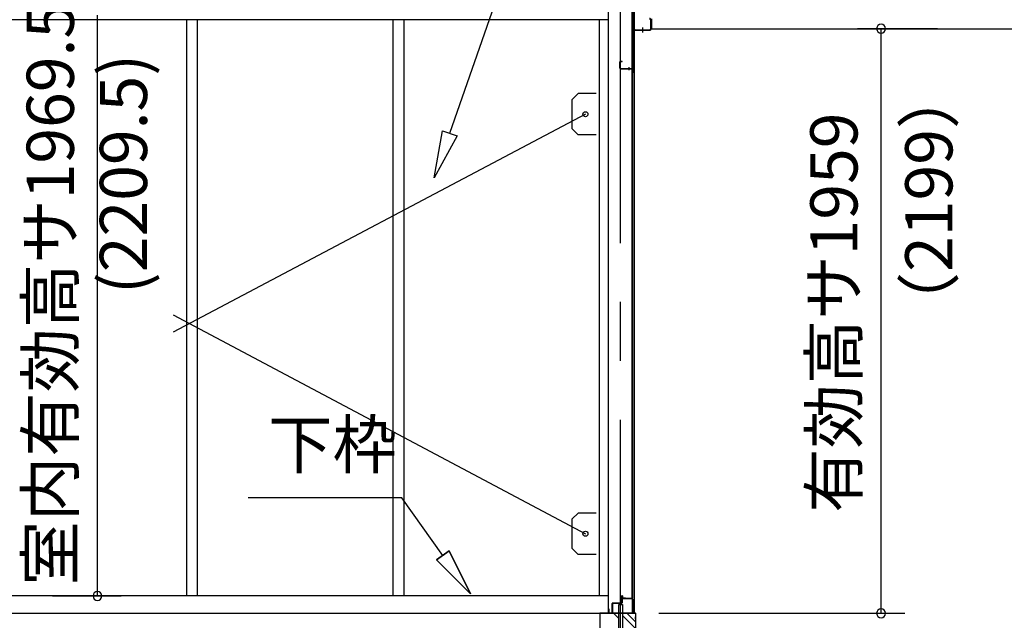
# Model space of a CAD drawing. Extents: x 868 to 32764, y 310 to 22484.
# Drawn here: x 15141 to 18479, y 6475 to 8512 of the extents above; entities that cross this region are included whole.
import ezdxf
from ezdxf.enums import TextEntityAlignment as Align

# ---------------------------------------------------------------- set-up
doc = ezdxf.new("R2010")
doc.units = 0
doc.header["$LTSCALE"] = 80
doc.linetypes.add('1PL-M', pattern=[15, 12, -1, 1, -1])
doc.linetypes.add('CENTER2', pattern=[20, 12.5, -2.5, 2.5, -2.5])
doc.layers.get('0').update_dxf_attribs({"linetype": 'CONTINUOUS'})
for name, color, linetype in [('0-5', 7, 'CONTINUOUS'), ('0-上枠62前左右', 1, 'CONTINUOUS'), ('0-下枠', 4, 'CONTINUOUS'), ('1-桁P28', 4, 'CONTINUOUS'), ('1-梁P後左右', 4, 'CONTINUOUS'), ('2-0', 7, 'CONTINUOUS'), ('SUNPOU', 4, 'CONTINUOUS')]:
    doc.layers.add(name, color=color, linetype=linetype)
doc.styles.get("Standard").update_dxf_attribs({"font": 'txt', "bigfont": 'BIGFONT'})

msp = doc.modelspace()

# ---------------------------------------------------------------- linework, layer by layer
at = {"color": 6}
for p, q in [((16546.5, 7975.6), (16574, 8135.4)), ((16624.4, 8117.9), (16546.5, 7975.6)), ((16574, 8135.4), (16624.4, 8117.9))]:
    msp.add_line(p, q, dxfattribs=at)
at = {"color": 0, "linetype": 'BYBLOCK'}
for centre, start, end in [((18061, 8481.4), 90, 270), ((18061, 8481.4), 270, 90), ((15404.8, 6557.4), 90, 270), ((15404.8, 6557.4), 270, 90), ((18061, 6498.4), 90, 270), ((18061, 6498.4), 270, 90)]:
    msp.add_arc(centre, 15, start, end, dxfattribs=at)
at = {"layer": '0-上枠62前左右'}
for p, q in [((17220.8, 8668), (17220.8, 8334.4)), ((17221.8, 8668), (17221.8, 8334.4)), ((17175.8, 8347.4), (17175.8, 8368.4)), ((17176.8, 8347.4), (17176.8, 8368.4)), ((17182.8, 8370.4), (17177.8, 8370.4)), ((17182.8, 8369.4), (17177.8, 8369.4)), ((17177.8, 8346.4), (17218.8, 8346.4)), ((17177.8, 8345.4), (17218.8, 8345.4)), ((17182.8, 8369.4), (17182.8, 8370.4)), ((17192.8, 8346.4), (17192.8, 8345.4)), ((17219.8, 8344.4), (17219.8, 8334.4))]:
    msp.add_line(p, q, dxfattribs=at)
at = {"layer": '0-上枠62前左右', "color": 6, "linetype": '1PL-M'}
for p, q in [((17206.8, 8340.4), (17206.8, 8351.4)), ((17226.8, 8360.4), (17215.8, 8360.4))]:
    msp.add_line(p, q, dxfattribs=at)
at = {"layer": '0-上枠62前左右'}
for centre, radius, start, end in [((17177.8, 8368.4), 2, 90, 180), ((17177.8, 8347.4), 2, 180, 270), ((17177.8, 8368.4), 1, 90, 180), ((17177.8, 8347.4), 1, 180, 270), ((17218.8, 8344.4), 2, 0, 90), ((17218.8, 8344.4), 1, 0, 90), ((17220.8, 8334.4), 1, 180, 0)]:
    msp.add_arc(centre, radius, start, end, dxfattribs=at)
at = {"layer": '0-下枠'}
for p, q in [((17182.2, 6534.4), (17182.2, 6557.4)), ((17183.2, 6557.4), (17183.2, 6534.4)), ((17184.2, 6557.4), (17184.2, 6549.4)), ((17185.2, 6548.4), (17217.2, 6548.4)), ((17217.2, 6547.4), (17185.2, 6547.4)), ((17218.2, 6500.4), (17218.2, 6546.4)), ((17219.2, 6546.4), (17219.2, 6500.4)), ((17149.2, 6500.4), (17149.2, 6531.4)), ((17150.2, 6531.4), (17150.2, 6500.4)), ((17151.2, 6533.4), (17181.2, 6533.4)), ((17181.2, 6532.4), (17151.2, 6532.4)), ((17151.2, 6499.4), (17159.2, 6499.4)), ((17159.2, 6498.4), (17151.2, 6498.4)), ((17159.2, 6499.4), (17159.2, 6498.4)), ((17209.2, 6498.4), (17209.2, 6499.4)), ((17209.2, 6499.4), (17217.2, 6499.4)), ((17217.2, 6498.4), (17209.2, 6498.4))]:
    msp.add_line(p, q, dxfattribs=at)
for centre, radius, start, end in [((17183.2, 6557.4), 1, 0, 180), ((17185.2, 6549.4), 2, 180, 270), ((17185.2, 6549.4), 1, 180, 270), ((17217.2, 6546.4), 2, 0, 90), ((17217.2, 6546.4), 1, 0, 90), ((17151.2, 6531.4), 2, 90, 180), ((17151.2, 6531.4), 1, 90, 180), ((17181.2, 6534.4), 2, 270, 0), ((17181.2, 6534.4), 1, 270, 0), ((17151.2, 6500.4), 2, 180, 270), ((17151.2, 6500.4), 1, 180, 270), ((17217.2, 6500.4), 2, 270, 0), ((17217.2, 6500.4), 1, 270, 0)]:
    msp.add_arc(centre, radius, start, end, dxfattribs=at)
at = {"layer": '1-桁P28'}
for p, q in [((17283.3, 8514.9), (17283.3, 8481.4)), ((17283.3, 8481.4), (22074.3, 8481.4))]:
    msp.add_line(p, q, dxfattribs=at)
at = {"layer": '1-梁P後左右'}
for p, q in [((17221.9, 8495.9), (17221.9, 8482.5)), ((17223.5, 8495.9), (17221.9, 8495.9)), ((17223.5, 8495.9), (17223.5, 8482.5)), ((17228.5, 8477.5), (17275.8, 8477.5)), ((17280.8, 8482.5), (17280.8, 8509.3)), ((17282.4, 8482.5), (17282.4, 8509.3)), ((17228.5, 8475.9), (17275.8, 8475.9))]:
    msp.add_line(p, q, dxfattribs=at)
at = {"layer": '1-梁P後左右', "color": 6, "linetype": '1PL-M'}
msp.add_line((17252.4, 8485.7), (17252.4, 8468.4), dxfattribs=at)
at = {"layer": '1-梁P後左右'}
for centre, radius, start, end in [((17275.8, 8509.3), 6.6, 0, 90), ((17275.8, 8509.3), 5, 0, 90), ((17228.5, 8482.5), 6.6, 180, 270), ((17228.5, 8482.5), 5, 180, 270), ((17275.8, 8482.5), 6.6, 270, 0), ((17275.8, 8482.5), 5, 270, 0)]:
    msp.add_arc(centre, radius, start, end, dxfattribs=at)
at = {"layer": '2-0', "color": 6, "linetype": 'CENTER2'}
msp.add_line((17178.2, 4554.4), (17178.2, 9726.4), dxfattribs=at)
at = {"layer": '2-0', "color": 6, "linetype": 'CONTINUOUS'}
for p, q in [((16599.2, 8126.7), (16958.9, 9159.3)), ((16436, 6890.3), (15916, 6890.3)), ((16575.8, 6694.8), (16436, 6890.3)), ((16597.5, 6710.3), (16554.1, 6679.3)), ((16554.1, 6679.3), (16597.5, 6710.3)), ((16597.5, 6710.3), (16668.9, 6564.7)), ((16668.9, 6564.7), (16597.5, 6710.3)), ((16597.5, 6710.3), (16668.9, 6564.7)), ((16668.9, 6564.7), (16554.1, 6679.3)), ((16554.1, 6679.3), (16668.9, 6564.7)), ((16554.1, 6679.3), (16668.9, 6564.7)), ((17171.7, 6481.2), (17154.4, 6498.4)), ((17228.2, 6447.3), (17184.7, 6490.8)), ((17228.2, 6469.9), (17199.7, 6498.4))]:
    msp.add_line(p, q, dxfattribs=at)
at = {"layer": '2-0', "color": 3, "linetype": 'CONTINUOUS'}
for p, q in [((17135.7, 8667.9), (17135.7, 6572.7)), ((17217.7, 6549.9), (17217.7, 8667.9)), ((17218.2, 8667.9), (17218.2, 6549.9)), ((17223.7, 8667.9), (17223.7, 6498.4)), ((15706.2, 8511.9), (15706.2, 6558.4)), ((15743.2, 8511.9), (15743.2, 6558.4)), ((16406.2, 8511.9), (16406.2, 6558.4)), ((16443.2, 8511.9), (16443.2, 6558.4)), ((17105.7, 8511.9), (17105.7, 6558.4)), ((17105.7, 8511.9), (17105.7, 6558.4)), ((17058.7, 8191.4), (15661.3, 7452.1)), ((15661.3, 7510.7), (17058.7, 6768.4)), ((14302.7, 6558.4), (17135.7, 6558.4)), ((14310.5, 6558.4), (17135.7, 6558.4)), ((17135.7, 6572.7), (17135.7, 6522)), ((17195.2, 6549.4), (17188.7, 6549.4)), ((17216.7, 6548.9), (17188.7, 6548.9)), ((17216.7, 6548.4), (17188.7, 6548.4)), ((17195.2, 6548.9), (17195.2, 6549.4)), ((17135.7, 6522), (17135.7, 6498.4)), ((17171.7, 6528.4), (17184.7, 6528.4)), ((17171.7, 6331.4), (17171.7, 6528.4)), ((17171.7, 6528.4), (17184.7, 6528.4)), ((17184.7, 6528.4), (17184.7, 6328.4)), ((14302.7, 6498.4), (17178.2, 6498.4)), ((17171.7, 6498.4), (17108.2, 6498.4)), ((17108.2, 6498.4), (17108.2, 6108.4)), ((17228.2, 6498.4), (17184.7, 6498.4)), ((17228.2, 6498.4), (17228.2, 6108.4))]:
    msp.add_line(p, q, dxfattribs=at)
at = {"layer": '2-0', "color": 4, "linetype": 'CONTINUOUS'}
msp.add_line((17135.7, 8511.9), (14302.7, 8511.9), dxfattribs=at)
at = {"layer": '2-0', "color": 3}
for p, q in [((17033.7, 8261.4), (17013.7, 8241.4)), ((17095.7, 8261.4), (17033.7, 8261.4)), ((17013.7, 8141.4), (17013.7, 8241.4)), ((17033.7, 8121.4), (17013.7, 8141.4)), ((17095.7, 8121.4), (17033.7, 8121.4)), ((17033.7, 6838.4), (17013.7, 6818.4)), ((17013.7, 6718.4), (17013.7, 6818.4)), ((17095.7, 6838.4), (17033.7, 6838.4)), ((17095.7, 6838.4), (17033.7, 6838.4)), ((17033.7, 6698.4), (17013.7, 6718.4)), ((17095.7, 6698.4), (17033.7, 6698.4)), ((17095.7, 6698.4), (17033.7, 6698.4))]:
    msp.add_line(p, q, dxfattribs=at)
at = {"layer": '2-0', "color": 2, "linetype": 'CONTINUOUS'}
for p, q in [((17138.7, 6513.9), (17138.2, 6513.9)), ((17138.2, 6513.9), (17138.2, 6499.4)), ((17138.7, 6499.4), (17138.7, 6513.9)), ((17138.2, 6499.4), (17139.2, 6498.4)), ((17139.2, 6498.9), (17138.7, 6499.4)), ((17228.2, 6498.9), (17139.2, 6498.9)), ((17139.2, 6498.4), (17228.2, 6498.4)), ((17229.2, 6497.9), (17228.2, 6498.9)), ((17228.2, 6498.4), (17228.7, 6497.9)), ((17228.7, 6486.9), (17228.2, 6486.9)), ((17228.2, 6486.9), (17228.2, 6479.4)), ((17228.2, 6479.4), (17229.2, 6479.4)), ((17228.7, 6497.9), (17228.7, 6479.4)), ((17228.7, 6479.4), (17228.7, 6486.9)), ((17229.2, 6479.4), (17229.2, 6497.9))]:
    msp.add_line(p, q, dxfattribs=at)
at = {"layer": '2-0', "color": 3}
for centre in [(17058.7, 8191.4), (17058.7, 6768.4)]:
    msp.add_circle(centre, 8.5, dxfattribs=at)
at = {"layer": '2-0', "color": 3, "linetype": 'CONTINUOUS'}
for centre, radius, start, end in [((17188.7, 6548.9), 0.5, 90, 270), ((17216.7, 6549.9), 1, 270, 0), ((17216.7, 6549.9), 1.5, 270, 0)]:
    msp.add_arc(centre, radius, start, end, dxfattribs=at)
at = {"layer": 'SUNPOU', "color": 4, "linetype": 'CONTINUOUS'}
for p, q in [((15404.8, 6557.4), (15404.8, 8526.9)), ((18252.7, 8481.4), (17981, 8481.4)), ((18061, 6498.4), (18061, 8481.4)), ((15252.7, 6557.4), (15484.8, 6557.4)), ((17308.2, 6498.4), (18141, 6498.4))]:
    msp.add_line(p, q, dxfattribs=at)

# ---------------------------------------------------------------- texts
at = {"color": 7, "linetype": 'CONTINUOUS'}
for s, p in [('室内有効高サ1969.5', (15324.8, 6592.8)), ('有効高サ1959', (17981, 6839.2))]:
    msp.add_text(s, height=160, rotation=90, dxfattribs=at).set_placement(p)
at = {"layer": '0-5', "color": 7, "linetype": 'CONTINUOUS'}
msp.add_text('（2199）', height=160, rotation=90, dxfattribs=at).set_placement((18243.5, 7898.6), align=Align.MIDDLE)
at = {"layer": '2-0', "color": 7, "linetype": 'CONTINUOUS'}
for s, rotation, p in [('(2209.5)', 90, (15513.6, 7988.5)), ('下枠', 0.0005, (16201.6, 7050.2))]:
    msp.add_text(s, height=160, rotation=rotation, dxfattribs=at).set_placement(p, align=Align.MIDDLE)

doc.saveas('drawing.dxf')
